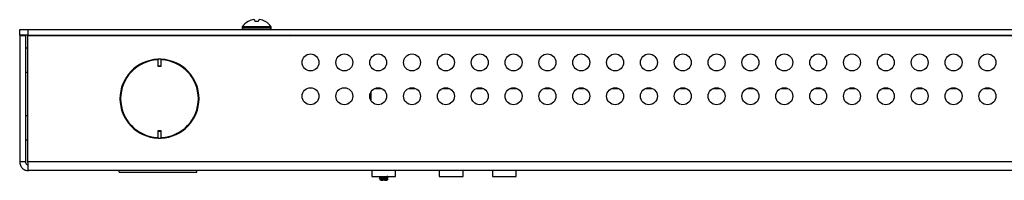
# Model space of a CAD drawing. Units: inches. Extents: x 43 to 142, y 4 to 115.
# Drawn here: x 87 to 98, y 4 to 6 of the extents above; entities that cross this region are included whole.
import ezdxf

# ---------------------------------------------------------------- set-up
doc = ezdxf.new("R2010")
doc.units = ezdxf.units.IN
doc.header["$MEASUREMENT"] = 0

msp = doc.modelspace()

# ---------------------------------------------------------------- linework, layer by layer
at = {"color": 7, "linetype": 'Continuous', "lineweight": 25}
for p, q in [((89.495, 6.134), (89.495, 6.119)), ((89.817, 6.134), (89.495, 6.134)), ((89.817, 6.119), (89.495, 6.119)), ((89.562, 6.194), (89.561, 6.194)), ((89.639, 6.194), (89.637, 6.208)), ((89.674, 6.194), (89.639, 6.194)), ((89.676, 6.208), (89.674, 6.194)), ((89.752, 6.194), (89.751, 6.194)), ((89.817, 6.119), (89.817, 6.134)), ((87.03, 6.04), (87.03, 6.104)), ((87.03, 6.104), (87.119, 6.104)), ((87.119, 6.04), (87.03, 6.04)), ((87.03, 6.039), (87.094, 6.039)), ((87.03, 6.039), (87.03, 4.635)), ((87.094, 6.039), (87.094, 4.635)), ((87.119, 6.104), (87.119, 6.04)), ((87.119, 6.104), (109.136, 6.104)), ((87.119, 6.04), (109.136, 6.04)), ((87.122, 4.635), (87.122, 6.039)), ((87.122, 6.039), (109.132, 6.039)), ((89.282, 6.04), (89.282, 6.039)), ((90.045, 6.039), (90.031, 6.04)), ((90.031, 6.039), (90.031, 6.04)), ((87.122, 5.896), (87.094, 5.896)), ((87.094, 5.896), (87.094, 5.764)), ((87.094, 5.764), (87.094, 5.631)), ((88.599, 5.774), (88.559, 5.774)), ((88.559, 5.774), (88.559, 5.774)), ((88.559, 5.774), (88.559, 5.702)), ((88.559, 5.702), (88.599, 5.702)), ((88.559, 5.702), (88.559, 5.696)), ((88.559, 5.696), (88.599, 5.696)), ((88.599, 5.774), (88.599, 5.774)), ((88.599, 5.702), (88.599, 5.774)), ((88.599, 5.696), (88.599, 5.702)), ((87.094, 5.631), (87.122, 5.631)), ((90.922, 5.414), (90.922, 5.314)), ((90.963, 5.45), (91.041, 5.45)), ((91.338, 5.45), (91.416, 5.45)), ((91.713, 5.45), (91.791, 5.45)), ((92.088, 5.45), (92.166, 5.45)), ((92.463, 5.45), (92.541, 5.45)), ((92.838, 5.45), (92.916, 5.45)), ((93.213, 5.45), (93.291, 5.45)), ((93.588, 5.45), (93.666, 5.45)), ((93.963, 5.45), (94.041, 5.45)), ((94.338, 5.45), (94.416, 5.45)), ((94.713, 5.45), (94.791, 5.45)), ((95.088, 5.45), (95.166, 5.45)), ((95.463, 5.45), (95.541, 5.45)), ((95.838, 5.45), (95.916, 5.45)), ((96.213, 5.45), (96.291, 5.45)), ((96.588, 5.45), (96.666, 5.45)), ((96.963, 5.45), (97.041, 5.45)), ((97.338, 5.45), (97.416, 5.45)), ((97.713, 5.45), (97.791, 5.45)), ((87.122, 5.146), (87.094, 5.146)), ((87.094, 5.146), (87.094, 5.014)), ((87.094, 5.014), (87.094, 4.881)), ((88.599, 4.979), (88.559, 4.979)), ((88.559, 4.979), (88.559, 4.972)), ((88.599, 4.972), (88.559, 4.972)), ((88.559, 4.972), (88.559, 4.9)), ((88.599, 4.972), (88.599, 4.979)), ((88.599, 4.9), (88.599, 4.972)), ((87.094, 4.881), (87.122, 4.881)), ((88.559, 4.9), (88.559, 4.9)), ((88.559, 4.9), (88.599, 4.9)), ((88.599, 4.9), (88.599, 4.9)), ((87.094, 4.635), (87.03, 4.635)), ((109.132, 4.635), (87.122, 4.635)), ((109.128, 4.539), (87.126, 4.539)), ((88.132, 4.523), (88.132, 4.539)), ((88.132, 4.539), (88.132, 4.539)), ((88.132, 4.523), (88.993, 4.523)), ((88.993, 4.539), (88.993, 4.539)), ((88.993, 4.523), (88.993, 4.539)), ((90.931, 4.539), (90.931, 4.475)), ((91.195, 4.539), (90.931, 4.539)), ((90.931, 4.475), (91.195, 4.475)), ((91.03, 4.474), (91.03, 4.475)), ((91.098, 4.471), (91.099, 4.475)), ((91.111, 4.464), (91.112, 4.474)), ((91.195, 4.475), (91.195, 4.539)), ((91.679, 4.539), (91.679, 4.475)), ((91.943, 4.539), (91.679, 4.539)), ((91.679, 4.475), (91.943, 4.475)), ((91.943, 4.475), (91.943, 4.539)), ((92.267, 4.539), (92.267, 4.475)), ((92.531, 4.539), (92.267, 4.539)), ((92.267, 4.475), (92.531, 4.475)), ((92.531, 4.475), (92.531, 4.539)), ((91.016, 4.458), (91.017, 4.454)), ((91.018, 4.46), (91.019, 4.455)), ((91.02, 4.433), (91.022, 4.433)), ((91.022, 4.435), (91.022, 4.433)), ((91.035, 4.433), (91.022, 4.433)), ((91.03, 4.469), (91.03, 4.47)), ((91.033, 4.449), (91.031, 4.466)), ((91.032, 4.457), (91.032, 4.462)), ((91.035, 4.433), (91.034, 4.441)), ((91.035, 4.433), (91.035, 4.437)), ((91.035, 4.433), (91.042, 4.433)), ((91.042, 4.433), (91.05, 4.434)), ((91.042, 4.433), (91.052, 4.433)), ((91.05, 4.464), (91.05, 4.459)), ((91.05, 4.439), (91.05, 4.434)), ((91.05, 4.434), (91.052, 4.433)), ((91.06, 4.433), (91.052, 4.433)), ((91.06, 4.453), (91.06, 4.47)), ((91.06, 4.433), (91.06, 4.445)), ((91.065, 4.453), (91.065, 4.471)), ((91.065, 4.433), (91.065, 4.446)), ((91.071, 4.433), (91.065, 4.433)), ((91.071, 4.433), (91.075, 4.436)), ((91.075, 4.461), (91.075, 4.466)), ((91.075, 4.436), (91.075, 4.441)), ((91.094, 4.433), (91.094, 4.436)), ((91.095, 4.446), (91.096, 4.45)), ((91.097, 4.443), (91.096, 4.438)), ((91.097, 4.458), (91.097, 4.461)), ((91.1, 4.468), (91.099, 4.463)), ((91.107, 4.439), (91.108, 4.446)), ((91.107, 4.441), (91.108, 4.445)), ((91.11, 4.466), (91.111, 4.47)), ((91.11, 4.466), (91.111, 4.466))]:
    msp.add_line(p, q, dxfattribs=at)
for centre in [(90.252, 5.739), (90.627, 5.739), (91.002, 5.739), (91.377, 5.739), (91.752, 5.739), (92.127, 5.739), (92.502, 5.739), (92.877, 5.739), (93.252, 5.739), (93.627, 5.739), (94.002, 5.739), (94.377, 5.739), (94.752, 5.739), (95.127, 5.739), (95.502, 5.739), (95.877, 5.739), (96.252, 5.739), (96.627, 5.739), (97.002, 5.739), (97.377, 5.739), (97.752, 5.739), (90.252, 5.364), (90.627, 5.364), (91.002, 5.364), (91.377, 5.364), (91.752, 5.364), (92.127, 5.364), (92.502, 5.364), (92.877, 5.364), (93.252, 5.364), (93.627, 5.364), (94.002, 5.364), (94.377, 5.364), (94.752, 5.364), (95.127, 5.364), (95.502, 5.364), (95.877, 5.364), (96.252, 5.364), (96.627, 5.364), (97.002, 5.364), (97.377, 5.364), (97.752, 5.364)]:
    msp.add_circle(centre, 0.094, dxfattribs=at)
for centre, radius, start, end in [((89.656, 6.024), 0.195, 119.3758, 145.6637), ((89.51, 6.119), 0.015, 180, 270), ((89.656, 6.022), 0.196, 108.5949, 118.5533), ((89.64, 6.051), 0.164, 95.6157, 106.3121), ((89.613, 6.17), 0.0444, 57.2361, 76.2895), ((89.7, 6.17), 0.0444, 103.7105, 122.7639), ((89.673, 6.051), 0.164, 73.6879, 84.3843), ((89.657, 6.022), 0.196, 61.4467, 71.4051), ((89.656, 6.024), 0.195, 34.3363, 60.6242), ((89.802, 6.119), 0.015, 270, 0), ((87.094, 5.896), 0.00002, 180, 270), ((88.579, 5.337), 0.438, 92.6201, 267.3799), ((88.579, 5.337), 0.431, 92.6628, 267.3372), ((88.579, 5.337), 0.438, 272.6201, 87.3799), ((88.579, 5.337), 0.431, 272.6628, 87.3372), ((87.094, 5.631), 0.00002, 90, 180), ((87.094, 5.146), 0.00002, 180, 270), ((87.094, 4.881), 0.00002, 90, 180), ((88.126, 4.419), 0.12, 86.6909, 90), ((88.999, 4.419), 0.12, 90, 93.3091), ((90.931, 4.539), 0.00002, 0, 90), ((91.195, 4.539), 0.00002, 90, 180), ((91.679, 4.539), 0.00002, 0, 90), ((91.943, 4.539), 0.00002, 90, 180), ((92.266, 4.539), 0.00002, 0, 90), ((92.531, 4.539), 0.00002, 90, 180)]:
    msp.add_arc(centre, radius, start, end, dxfattribs=at)
for points in [[(87.03, 4.635), (87.031, 4.623), (87.034, 4.597), (87.057, 4.566), (87.088, 4.543), (87.114, 4.54), (87.126, 4.539)], [(87.094, 4.635), (87.095, 4.631), (87.096, 4.623), (87.103, 4.612), (87.114, 4.605), (87.122, 4.604), (87.126, 4.603)], [(87.126, 4.539), (87.126, 4.54), (87.125, 4.543), (87.124, 4.566), (87.123, 4.597), (87.122, 4.623), (87.122, 4.635)]]:
    msp.add_open_spline(points, degree=3, dxfattribs=at)
for points, knots in [([(91.019, 4.475), (91.02, 4.474), (91.024, 4.472), (91.027, 4.47), (91.03, 4.469)], [0, 0, 0, 0, 0.230821, 1, 1, 1, 1]), ([(91.03, 4.474), (91.03, 4.474), (91.031, 4.474), (91.032, 4.474), (91.033, 4.475), (91.033, 4.475)], [0, 0, 0, 0, 0.497977, 0.748739, 1, 1, 1, 1]), ([(91.096, 4.475), (91.097, 4.474), (91.098, 4.472), (91.099, 4.469), (91.1, 4.468)], [0, 0, 0, 0, 0.468469, 1, 1, 1, 1]), ([(91.111, 4.47), (91.109, 4.471), (91.105, 4.473), (91.101, 4.475), (91.099, 4.475)], [0, 0, 0, 0, 0.528226, 1, 1, 1, 1]), ([(91.111, 4.472), (91.109, 4.473), (91.108, 4.474), (91.106, 4.475), (91.106, 4.475)], [0, 0, 0, 0, 0.980765, 1, 1, 1, 1]), ([(91.018, 4.46), (91.018, 4.46), (91.016, 4.459), (91.016, 4.459), (91.017, 4.459)], [0, 0, 0, 0, 0.482127, 1, 1, 1, 1]), ([(91.03, 4.467), (91.027, 4.466), (91.023, 4.463), (91.018, 4.46), (91.017, 4.459)], [0, 0, 0, 0, 0.6136102, 1, 1, 1, 1]), ([(91.017, 4.453), (91.017, 4.454), (91.016, 4.454), (91.018, 4.455), (91.019, 4.455)], [0, 0, 0, 0, 0.6900761, 1, 1, 1, 1]), ([(91.017, 4.453), (91.02, 4.452), (91.025, 4.448), (91.031, 4.445), (91.034, 4.444)], [0, 0, 0, 0, 0.501408, 1, 1, 1, 1]), ([(91.031, 4.466), (91.029, 4.465), (91.025, 4.463), (91.02, 4.461), (91.018, 4.46)], [0, 0, 0, 0, 0.500991, 1, 1, 1, 1]), ([(91.019, 4.455), (91.022, 4.454), (91.026, 4.452), (91.031, 4.45), (91.033, 4.449)], [0, 0, 0, 0, 0.5589732, 1, 1, 1, 1]), ([(91.022, 4.435), (91.02, 4.434), (91.019, 4.434), (91.02, 4.434), (91.02, 4.434)], [0, 0, 0, 0, 0.996389, 1, 1, 1, 1]), ([(91.034, 4.442), (91.031, 4.441), (91.026, 4.438), (91.022, 4.435), (91.02, 4.434)], [0, 0, 0, 0, 0.630188, 1, 1, 1, 1]), ([(91.034, 4.441), (91.031, 4.44), (91.027, 4.438), (91.023, 4.436), (91.022, 4.435)], [0, 0, 0, 0, 0.586766, 1, 1, 1, 1]), ([(91.034, 4.467), (91.033, 4.467), (91.032, 4.467), (91.031, 4.467), (91.031, 4.466), (91.031, 4.466)], [0, 0, 0, 0, 0.498086, 0.748809, 1, 1, 1, 1]), ([(91.032, 4.462), (91.032, 4.463), (91.033, 4.465), (91.033, 4.466), (91.034, 4.467)], [0, 0, 0, 0, 0.496239, 1, 1, 1, 1]), ([(91.05, 4.464), (91.049, 4.464), (91.042, 4.463), (91.036, 4.462), (91.032, 4.462)], [0, 0, 0, 0, 0.236576, 1, 1, 1, 1]), ([(91.032, 4.457), (91.033, 4.457), (91.037, 4.458), (91.042, 4.458), (91.049, 4.459), (91.05, 4.459)], [0, 0, 0, 0, 0.007923, 0.784509, 1, 1, 1, 1]), ([(91.036, 4.45), (91.035, 4.451), (91.034, 4.453), (91.033, 4.456), (91.032, 4.457)], [0, 0, 0, 0, 0.438844, 1, 1, 1, 1]), ([(91.033, 4.445), (91.035, 4.446), (91.037, 4.447), (91.048, 4.449), (91.06, 4.45), (91.073, 4.452), (91.084, 4.454), (91.092, 4.455), (91.093, 4.456), (91.094, 4.456)], [0, 0, 0, 0, 0.160487, 0.322303, 0.460968, 0.600669, 0.74127, 0.907929, 1, 1, 1, 1]), ([(91.033, 4.449), (91.033, 4.449), (91.034, 4.449), (91.035, 4.449), (91.036, 4.45), (91.036, 4.45)], [0, 0, 0, 0, 0.498039, 0.748779, 1, 1, 1, 1]), ([(91.034, 4.442), (91.035, 4.443), (91.037, 4.444), (91.048, 4.446), (91.06, 4.447), (91.073, 4.449), (91.085, 4.45), (91.093, 4.452), (91.096, 4.454), (91.094, 4.454), (91.094, 4.455)], [0, 0, 0, 0, 0.135868, 0.280513, 0.404463, 0.52934, 0.655021, 0.803996, 0.954079, 1, 1, 1, 1]), ([(91.037, 4.442), (91.036, 4.442), (91.035, 4.442), (91.034, 4.442), (91.034, 4.441), (91.034, 4.441)], [0, 0, 0, 0, 0.498064, 0.748796, 1, 1, 1, 1]), ([(91.035, 4.437), (91.035, 4.438), (91.036, 4.44), (91.036, 4.441), (91.037, 4.442)], [0, 0, 0, 0, 0.401547, 1, 1, 1, 1]), ([(91.05, 4.439), (91.047, 4.438), (91.041, 4.438), (91.037, 4.437), (91.035, 4.437)], [0, 0, 0, 0, 0.650618, 1, 1, 1, 1]), ([(91.06, 4.47), (91.058, 4.469), (91.055, 4.467), (91.052, 4.465), (91.05, 4.464)], [0, 0, 0, 0, 0.485038, 1, 1, 1, 1]), ([(91.05, 4.459), (91.052, 4.458), (91.055, 4.456), (91.058, 4.454), (91.06, 4.453)], [0, 0, 0, 0, 0.5712182, 1, 1, 1, 1]), ([(91.06, 4.445), (91.058, 4.444), (91.055, 4.442), (91.052, 4.44), (91.05, 4.439)], [0, 0, 0, 0, 0.582877, 1, 1, 1, 1]), ([(91.065, 4.471), (91.064, 4.471), (91.063, 4.471), (91.061, 4.47), (91.06, 4.47), (91.06, 4.47)], [0, 0, 0, 0, 0.498086, 0.748809, 1, 1, 1, 1]), ([(91.06, 4.453), (91.061, 4.453), (91.062, 4.453), (91.064, 4.453), (91.065, 4.453), (91.065, 4.453)], [0, 0, 0, 0, 0.498032, 0.748773, 1, 1, 1, 1]), ([(91.065, 4.446), (91.065, 4.446), (91.063, 4.446), (91.061, 4.445), (91.06, 4.445), (91.06, 4.445)], [0, 0, 0, 0, 0.4980697, 0.7487987, 1, 1, 1, 1]), ([(91.065, 4.433), (91.065, 4.433), (91.064, 4.433), (91.062, 4.433), (91.061, 4.433), (91.06, 4.433)], [0, 0, 0, 0, 0.250427, 0.500854, 1, 1, 1, 1]), ([(91.075, 4.466), (91.073, 4.467), (91.07, 4.469), (91.067, 4.47), (91.065, 4.471)], [0, 0, 0, 0, 0.509903, 1, 1, 1, 1]), ([(91.065, 4.453), (91.067, 4.455), (91.07, 4.457), (91.073, 4.46), (91.075, 4.461)], [0, 0, 0, 0, 0.424568, 1, 1, 1, 1]), ([(91.075, 4.441), (91.073, 4.442), (91.07, 4.443), (91.067, 4.445), (91.065, 4.446)], [0, 0, 0, 0, 0.4166391, 1, 1, 1, 1]), ([(91.071, 4.433), (91.075, 4.433), (91.082, 4.433), (91.089, 4.433), (91.091, 4.433), (91.092, 4.433)], [0, 0, 0, 0, 0.4312393, 0.8587427, 1, 1, 1, 1]), ([(91.1, 4.468), (91.097, 4.468), (91.091, 4.467), (91.082, 4.466), (91.076, 4.466), (91.075, 4.466)], [0, 0, 0, 0, 0.358775, 0.90411, 1, 1, 1, 1]), ([(91.075, 4.461), (91.076, 4.461), (91.082, 4.462), (91.091, 4.462), (91.097, 4.463), (91.099, 4.463)], [0, 0, 0, 0, 0.09452, 0.640989, 1, 1, 1, 1]), ([(91.097, 4.443), (91.096, 4.443), (91.092, 4.443), (91.085, 4.442), (91.078, 4.441), (91.075, 4.441)], [0, 0, 0, 0, 0.06829, 0.650987, 1, 1, 1, 1]), ([(91.075, 4.436), (91.078, 4.436), (91.086, 4.437), (91.093, 4.438), (91.096, 4.438)], [0, 0, 0, 0, 0.438683, 1, 1, 1, 1]), ([(91.091, 4.432), (91.094, 4.433), (91.1, 4.437), (91.105, 4.44), (91.108, 4.441)], [0, 0, 0, 0, 0.499675, 1, 1, 1, 1]), ([(91.096, 4.438), (91.095, 4.437), (91.094, 4.436), (91.092, 4.434), (91.092, 4.433)], [0, 0, 0, 0, 0.4932645, 1, 1, 1, 1]), ([(91.096, 4.45), (91.095, 4.45), (91.095, 4.45), (91.094, 4.45), (91.093, 4.45), (91.093, 4.45)], [0, 0, 0, 0, 0.498077, 0.748804, 1, 1, 1, 1]), ([(91.093, 4.45), (91.094, 4.449), (91.095, 4.446), (91.096, 4.444), (91.097, 4.443)], [0, 0, 0, 0, 0.564867, 1, 1, 1, 1]), ([(91.094, 4.456), (91.097, 4.458), (91.103, 4.461), (91.108, 4.464), (91.111, 4.466)], [0, 0, 0, 0, 0.4992862, 1, 1, 1, 1]), ([(91.099, 4.463), (91.098, 4.462), (91.097, 4.46), (91.095, 4.458), (91.094, 4.457)], [0, 0, 0, 0, 0.587902, 1, 1, 1, 1]), ([(91.094, 4.457), (91.095, 4.457), (91.095, 4.458), (91.096, 4.458), (91.097, 4.458), (91.097, 4.458)], [0, 0, 0, 0, 0.498013, 0.748762, 1, 1, 1, 1]), ([(91.108, 4.447), (91.106, 4.448), (91.102, 4.45), (91.097, 4.453), (91.094, 4.455)], [0, 0, 0, 0, 0.373591, 1, 1, 1, 1]), ([(91.094, 4.433), (91.096, 4.434), (91.1, 4.437), (91.105, 4.439), (91.107, 4.441)], [0, 0, 0, 0, 0.504661, 1, 1, 1, 1]), ([(91.108, 4.445), (91.106, 4.446), (91.102, 4.448), (91.098, 4.45), (91.096, 4.45)], [0, 0, 0, 0, 0.432676, 1, 1, 1, 1]), ([(91.097, 4.458), (91.099, 4.459), (91.103, 4.461), (91.108, 4.464), (91.11, 4.466)], [0, 0, 0, 0, 0.410329, 1, 1, 1, 1]), ([(91.107, 4.441), (91.107, 4.441), (91.108, 4.441), (91.108, 4.441), (91.108, 4.441)], [0, 0, 0, 0, 0.7978566, 1, 1, 1, 1]), ([(91.108, 4.447), (91.108, 4.446), (91.109, 4.446), (91.108, 4.445), (91.108, 4.445)], [0, 0, 0, 0, 0.711749, 1, 1, 1, 1]), ([(91.111, 4.472), (91.111, 4.472), (91.113, 4.471), (91.112, 4.471), (91.111, 4.47)], [0, 0, 0, 0, 0.232768, 1, 1, 1, 1])]:
    msp.add_open_spline(points, degree=3, knots=knots, dxfattribs=at)

doc.saveas('drawing.dxf')
